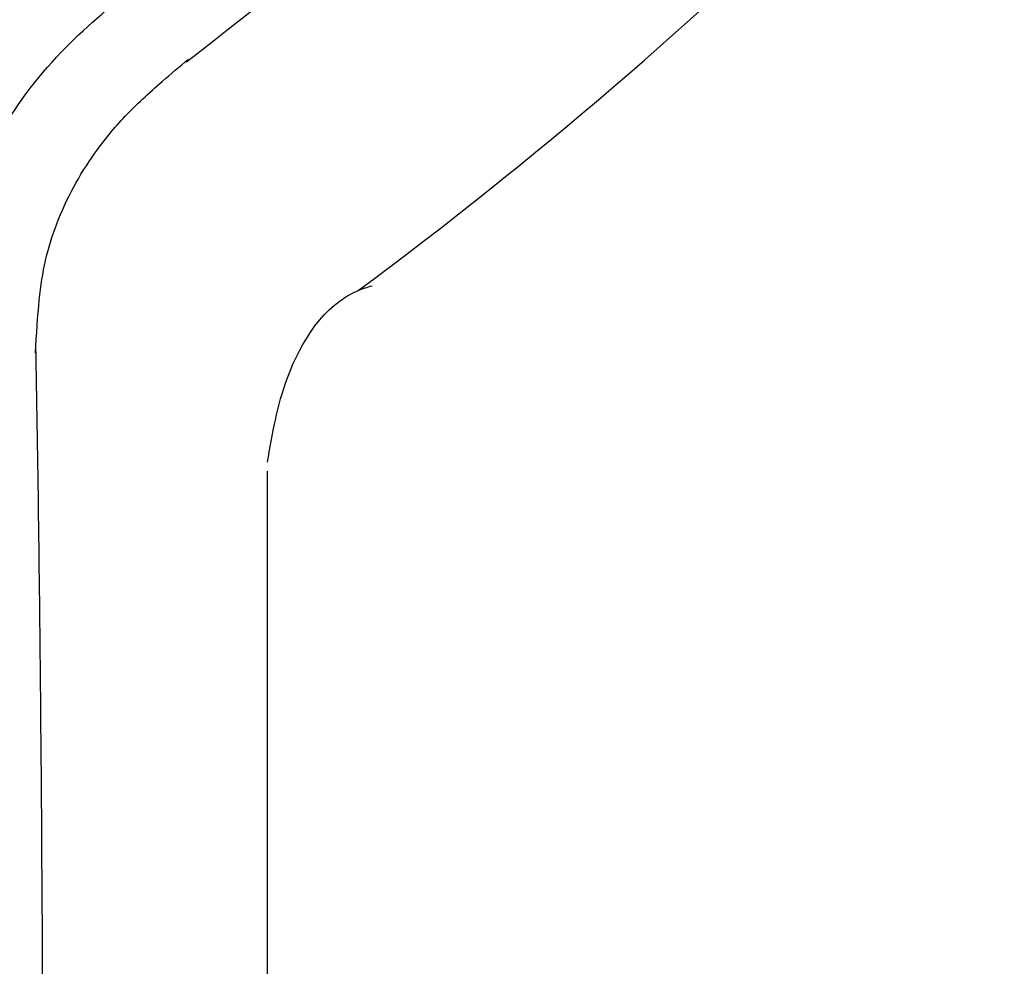
# Model space of a CAD drawing. Extents: x 408 to 498, y 628 to 778.
# Drawn here: x 433 to 442, y 692 to 700 of the extents above; entities that cross this region are included whole.
import ezdxf

# ---------------------------------------------------------------- set-up
doc = ezdxf.new("R2010")
doc.units = 0
doc.header["$MEASUREMENT"] = 0
doc.layers.add('1', color=4, linetype='Continuous')

# ---------------------------------------------------------------- blocks, each defined once
blk = doc.blocks.new('2018 PULSE')
at = {"layer": '1', "linetype": 'Continuous', "lineweight": 25}
blk.add_line((27.263, 37.8324), (27.263, 51.2579), dxfattribs=at)
blk.add_arc((4.223, 85.0522), 40.0604, 306.52777, 323.13642, dxfattribs=at)
at = {"layer": '1'}
for points, knots in [([(51.8227, 64.165), (50.6773, 64.158), (49.5318, 64.151), (46.8733, 64.1359), (45.3615, 64.1268), (43.0101, 64.1198), (42.1729, 64.1198), (40.7925, 64.1307), (40.2478, 64.1383), (39.1674, 64.1591), (38.6341, 64.1703), (37.9643, 64.1685), (37.8213, 64.1672), (37.5384, 64.1622), (37.4055, 64.1584), (37.1792, 64.1429), (37.0826, 64.1325), (36.8792, 64.1029), (36.775, 64.0843), (36.5716, 64.0413), (36.4712, 64.0166), (36.1753, 63.9327), (35.9852, 63.8636), (35.6106, 63.6962), (35.4265, 63.5985), (35.1184, 63.404), (34.9889, 63.3101), (34.6316, 63.0084), (34.4112, 62.7586), (34.0672, 62.3073), (33.9407, 62.129), (33.6806, 61.7684), (33.5494, 61.5911), (33.285, 61.2449), (33.1504, 61.0736), (32.7401, 60.5657), (32.4578, 60.2345), (31.5876, 59.2634), (30.9767, 58.6455), (29.1208, 56.9152), (27.8221, 55.8937), (26.5434, 54.8877)], [0, 0, 0, 0, 3.436403, 3.436403, 7.974284, 7.974284, 10.476802, 10.476802, 12.094939, 12.094939, 13.713076, 13.713076, 14.152247, 14.152247, 14.591418, 14.591418, 14.955113, 14.955113, 15.318808, 15.318808, 15.682502, 15.682502, 16.409892, 16.409892, 17.137282, 17.137282, 17.725618, 17.725618, 18.902291, 18.902291, 19.579591, 19.579591, 20.210528, 20.210528, 20.841465, 20.841465, 22.10334, 22.10334, 24.627089, 24.627089, 29.50754, 29.50754, 29.50754, 29.50754]), ([(25.2041, 52.3053), (25.2136, 52.4755), (25.2228, 52.6331), (25.2509, 52.9042), (25.2681, 53.0182), (25.3178, 53.2358), (25.3512, 53.3454), (25.4759, 53.6715), (25.5917, 53.8856), (25.8136, 54.1978), (25.9028, 54.3062), (26.097, 54.5107), (26.2082, 54.6133), (26.4042, 54.784), (26.4814, 54.8492), (26.5619, 54.9171)], [0, 0, 0, 0, 0.509888, 0.509888, 0.962106, 0.962106, 1.414324, 1.414324, 2.318761, 2.318761, 2.849415, 2.849415, 3.38007, 3.38007, 3.695925, 3.695925, 3.695925, 3.695925]), ([(25.2053, 52.364), (25.2133, 51.8963), (25.2211, 51.4269), (25.2414, 49.9479), (25.2509, 48.9384), (25.2678, 46.4756), (25.2735, 45.0236), (25.2659, 42.1123), (25.2482, 40.6573), (25.2373, 38.9423), (25.2366, 38.6732), (25.2293, 38.1214), (25.2201, 37.8364), (25.201, 37.2973), (25.1931, 37.039), (25.2006, 36.5512), (25.2159, 36.3219), (25.2748, 35.9427), (25.3116, 35.7845), (25.4102, 35.4691), (25.4716, 35.3141), (25.6322, 34.9827), (25.7354, 34.8121), (25.91, 34.5821), (25.9723, 34.5091), (26.1131, 34.363), (26.1993, 34.2856), (26.3996, 34.1187), (26.5111, 34.0306), (26.734, 33.8585), (26.848, 33.7727), (27.1964, 33.5136), (27.4369, 33.3388), (27.9026, 32.9864), (28.1258, 32.8097), (28.5575, 32.452), (28.7685, 32.2698), (29.2939, 31.8034), (29.6034, 31.5167), (30.5183, 30.6589), (31.1366, 30.0686), (31.9264, 29.1701), (32.1315, 28.9188), (32.5219, 28.4198), (32.7092, 28.1705), (33.2622, 27.4356), (33.6193, 26.9635), (34.26, 26.2429), (34.5343, 25.9676), (35.0423, 25.5458), (35.2694, 25.3857), (35.6478, 25.175), (35.7959, 25.1063), (36.1138, 24.9842), (36.2811, 24.9318), (36.7411, 24.813), (37.0438, 24.7593), (37.656, 24.6859), (37.9682, 24.6661), (38.7858, 24.648), (39.2976, 24.6689), (40.0248, 24.7169), (40.2336, 24.7326), (40.4449, 24.7484)], [0, 0, 0, 0, 1.403237, 1.403237, 4.426965, 4.426965, 8.780453, 8.780453, 13.133941, 13.133941, 13.943437, 13.943437, 14.752932, 14.752932, 15.562428, 15.562428, 16.365129, 16.365129, 16.978757, 16.978757, 17.592385, 17.592385, 18.33869, 18.33869, 18.719686, 18.719686, 19.162325, 19.162325, 19.604964, 19.604964, 20.047602, 20.047602, 20.93288, 20.93288, 21.742029, 21.742029, 22.551178, 22.551178, 23.792763, 23.792763, 26.275935, 26.275935, 27.195154, 27.195154, 28.114373, 28.114373, 29.952811, 29.952811, 31.224175, 31.224175, 32.197935, 32.197935, 32.812105, 32.812105, 33.426276, 33.426276, 34.440438, 34.440438, 35.454599, 35.454599, 37.054476, 37.054476, 37.690529, 37.690529, 37.690529, 37.690529])]:
    blk.add_open_spline(points, degree=3, knots=knots, dxfattribs=at)
for points in [[(24.4018, 52.3501), (24.4969, 53.248), (25.3915, 54.9344), (26.0436, 55.5312)], [(2.5852, 55.2663), (2.5249, 39.1845), (2.9708, 19.8964), (3.1666, 17.119), (3.3368, 14.7486), (4.076, 12.4939), (5.0128, 11.2199), (8.5349, 7.6978), (11.4048, 4.8279), (14.8236, 3.1822), (18.6583, 2.8454), (22.9583, 2.6773), (28.2623, 2.5156), (33.7875, 2.4038), (34.6936, 2.5406), (35.6321, 3.1396), (37.0166, 4.486), (38.1753, 5.6157), (38.9084, 6.2464), (39.7424, 6.5742), (40.5096, 6.6866), (41.6013, 6.6804), (43.1754, 6.6672), (48.9674, 6.6816)], [(27.263, 51.3361), (27.4399, 52.0856), (28.0675, 52.8609), (28.1908, 52.9042)], [(24.4018, 52.3501), (24.4127, 51.7064), (24.4447, 49.116), (24.4651, 45.6894), (24.465, 43.235), (24.4341, 39.0005), (24.422, 38.0276), (24.4801, 35.8399), (24.8183, 34.8196), (25.4903, 33.8518), (25.898, 33.4924), (27.3815, 32.3713), (29.3898, 30.6154), (31.2539, 28.7153), (33.8855, 25.4918), (35.3119, 24.4492), (36.6905, 24.0116), (39.7092, 23.8912), (41.2281, 23.9318)]]:
    blk.add_spline(points, degree=3, dxfattribs=at)

msp = doc.modelspace()

# ---------------------------------------------------------------- block references
at = {"layer": '1'}
msp.add_blockref('2018 PULSE', (408.3007, 645.1452), dxfattribs=at)

doc.saveas('drawing.dxf')
